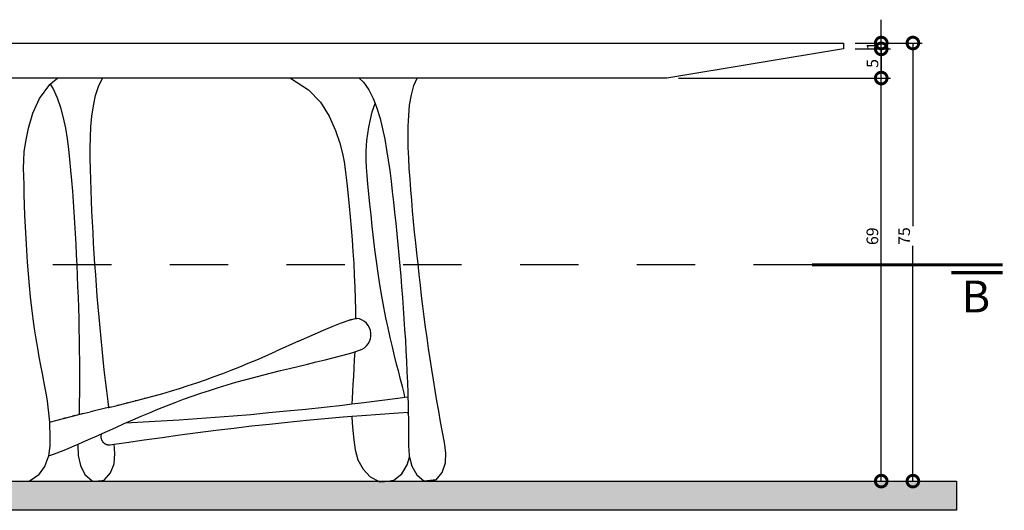
# Model space of a CAD drawing. Extents: x 2174 to 4397, y 730 to 4167.
# Drawn here: x 2179 to 2180, y 732 to 733 of the extents above; entities that cross this region are included whole.
import ezdxf
from ezdxf.enums import TextEntityAlignment as Align

# ---------------------------------------------------------------- set-up
doc = ezdxf.new("R2010")
doc.units = 0
doc.header["$MEASUREMENT"] = 0
doc.header["$PDMODE"] = 3
doc.linetypes.add('DASHDOTX2', pattern=[2, 1, -0.5, 0, -0.5])
doc.linetypes.add('IMPORT-DASHED2', pattern=[0.375, 0.25, -0.125])
for name, color, linetype in [('0-COTAS', 1, 'Continuous'), ('0-EIXO', 9, 'DASHDOTX2'), ('0-VISTA 025', 6, 'Continuous'), ('0-VISTA 10', 9, 'Continuous'), ('0-VISTA 20', 2, 'Continuous'), ('0-VISTA 25', 6, 'Continuous')]:
    doc.layers.add(name, color=color, linetype=linetype)
doc.styles.add('ROMANS', font='ARIALN.TTF')
doc.styles.add('TECHNICBOLD', font='TEB_____.PFB')
doc.dimstyles.new('COTA - 00010', dxfattribs={"dimscale": 0, "dimtxt": 0.02, "dimasz": 0.04, "dimexe": 0.016, "dimexo": 0.02, "dimgap": 0.005, "dimtad": 1, "dimdec": 0, "dimlfac": 100, "dimzin": 13, "dimdsep": 46, "dimtxsty": 'ROMANS', "dimblk1": 'DOTSMALL', "dimblk2": 'DOTSMALL', "dimsah": 1, "dimcen": 0.02, "dimclrd": 256, "dimclre": 256, "dimclrt": 2, "dimadec": 0, "dimazin": 0, "dimtfac": 1, "dimtdec": 0, "dimtix": 1, "dimtmove": 2, "dimatfit": 3, "dimldrblk": 'DOTSMALL', "dimfxl": 0, "dimtolj": 1, "dimtzin": 13, "dimarcsym": 0})

# ---------------------------------------------------------------- blocks, each defined once
blk = doc.blocks.new('_DOTSMALL')
at = {"color": 0, "linetype": 'ByBlock', "const_width": 0.5}
blk.add_lwpolyline([(-0.0625, 0, 1), (0.0625, 0, 1)], format="xyb", close=True, dxfattribs=at)
blk = doc.blocks.new('*D1124')
at = {"layer": '0-COTAS', "lineweight": -2, "transparency": 16777216}
for p, q in [((2179.6497, 732.8438), (2180.013, 732.8438)), ((2179.997, 732.1532), (2179.997, 732.8438)), ((2179.9566, 732.1532), (2180.013, 732.1532))]:
    blk.add_line(p, q, dxfattribs=at)
at = {"layer": 'Defpoints', "color": 0, "transparency": 16777216}
for p in [(2179.6297, 732.8438), (2179.997, 732.8438), (2179.9366, 732.1532)]:
    blk.add_point(p, dxfattribs=at)
at = {"layer": '0-COTAS', "lineweight": -2, "transparency": 16777216, "xscale": 0.04, "yscale": 0.04, "zscale": 0.04}
for p, rotation in [((2179.997, 732.8438), 90), ((2179.997, 732.1532), 270)]:
    blk.add_blockref('_DOTSMALL', p, dxfattribs=dict(at, rotation=rotation))
at = {"layer": '0-COTAS', "color": 2, "transparency": 16777216, "insert": (2179.9818, 732.5728), "char_height": 0.02, "attachment_point": 5, "rotation": 90, "style": 'ROMANS'}
blk.add_mtext('\\A1;69', dxfattribs=at)
blk = doc.blocks.new('*D1125')
at = {"layer": '0-COTAS', "lineweight": -2, "transparency": 16777216}
for p, q in [((2179.9524, 732.8938), (2180.013, 732.8938)), ((2179.997, 732.8438), (2179.997, 732.8938)), ((2179.6497, 732.8438), (2180.013, 732.8438))]:
    blk.add_line(p, q, dxfattribs=at)
at = {"layer": 'Defpoints', "color": 0, "transparency": 16777216}
for p in [(2179.9324, 732.8938), (2179.997, 732.8938), (2179.6297, 732.8438)]:
    blk.add_point(p, dxfattribs=at)
at = {"layer": '0-COTAS', "lineweight": -2, "transparency": 16777216, "xscale": 0.04, "yscale": 0.04, "zscale": 0.04}
for p, rotation in [((2179.997, 732.8938), 90), ((2179.997, 732.8438), 270)]:
    blk.add_blockref('_DOTSMALL', p, dxfattribs=dict(at, rotation=rotation))
at = {"layer": '0-COTAS', "color": 2, "transparency": 16777216, "insert": (2179.9819, 732.8688), "char_height": 0.02, "attachment_point": 5, "rotation": 90, "style": 'ROMANS'}
blk.add_mtext('\\A1;5', dxfattribs=at)
blk = doc.blocks.new('*D1126')
at = {"layer": '0-COTAS', "lineweight": -2, "transparency": 16777216}
for p, q in [((2179.997, 732.9038), (2179.997, 732.9438)), ((2179.9524, 732.9038), (2180.013, 732.9038)), ((2179.997, 732.8938), (2179.997, 732.9038)), ((2179.9524, 732.8938), (2180.013, 732.8938)), ((2179.997, 732.8938), (2179.997, 732.8538))]:
    blk.add_line(p, q, dxfattribs=at)
at = {"layer": 'Defpoints', "color": 0, "transparency": 16777216}
for p in [(2179.9324, 732.9038), (2179.997, 732.9038), (2179.9324, 732.8938)]:
    blk.add_point(p, dxfattribs=at)
at = {"layer": '0-COTAS', "lineweight": -2, "transparency": 16777216, "xscale": 0.04, "yscale": 0.04, "zscale": 0.04}
for p, rotation in [((2179.997, 732.9038), 270), ((2179.997, 732.8938), 90)]:
    blk.add_blockref('_DOTSMALL', p, dxfattribs=dict(at, rotation=rotation))
at = {"layer": '0-COTAS', "color": 2, "transparency": 16777216, "insert": (2179.982, 732.8988), "char_height": 0.02, "attachment_point": 5, "rotation": 90, "style": 'ROMANS'}
blk.add_mtext('\\A1;1', dxfattribs=at)
blk = doc.blocks.new('*D1127')
at = {"layer": '0-COTAS', "lineweight": -2, "transparency": 16777216}
for p, q in [((2179.9724, 732.9038), (2180.0672, 732.9038)), ((2180.0512, 732.9038), (2180.0512, 732.5898)), ((2180.0512, 732.1532), (2180.0512, 732.5564)), ((2179.9291, 732.1532), (2180.0672, 732.1532))]:
    blk.add_line(p, q, dxfattribs=at)
at = {"layer": 'Defpoints', "color": 0, "transparency": 16777216}
for p in [(2179.9524, 732.9038), (2180.0512, 732.9038), (2179.9091, 732.1532)]:
    blk.add_point(p, dxfattribs=at)
at = {"layer": '0-COTAS', "lineweight": -2, "transparency": 16777216, "xscale": 0.04, "yscale": 0.04, "zscale": 0.04}
for p, rotation in [((2180.0512, 732.9038), 90), ((2180.0512, 732.1532), 270)]:
    blk.add_blockref('_DOTSMALL', p, dxfattribs=dict(at, rotation=rotation))
at = {"layer": '0-COTAS', "color": 2, "transparency": 16777216, "insert": (2180.0362, 732.5731), "char_height": 0.02, "attachment_point": 5, "rotation": 90, "style": 'ROMANS'}
blk.add_mtext('\\A1;75', dxfattribs=at)

msp = doc.modelspace()

# ---------------------------------------------------------------- hatches: boundary and pattern name
at = {"layer": '0-VISTA 025'}
h = msp.add_hatch(color=256, dxfattribs=at)
h.dxf.hatch_style = 1
h.paths.add_polyline_path([(2176.7945, 732.1532), (2180.1259, 732.1532), (2180.1259, 732.1032), (2176.7945, 732.1032)])

# ---------------------------------------------------------------- linework, layer by layer
at = {"const_width": 0.00547}
for points in [[(2180.205, 732.5238), (2179.8782, 732.5238)], [(2180.205, 732.5103), (2180.1168, 732.5103)]]:
    msp.add_lwpolyline(points, dxfattribs=at)
at = {"layer": '0-EIXO', "linetype": 'IMPORT-DASHED2', "ltscale": 0.2}
msp.add_line((2179.8782, 732.5238), (2176.9639, 732.5238), dxfattribs=at)
at = {"layer": '0-VISTA 025'}
msp.add_lwpolyline([(2176.7945, 732.1532), (2180.1259, 732.1532), (2180.1259, 732.1032), (2176.7945, 732.1032)], close=True, dxfattribs=at)
at = {"layer": '0-VISTA 10'}
for p, q in [((2178.6562, 732.8296), (2178.663, 732.8436)), ((2178.9848, 732.8438), (2179.0159, 732.8239)), ((2178.5735, 732.8334), (2178.5787, 732.8252)), ((2178.5787, 732.8252), (2178.5855, 732.81)), ((2178.6511, 732.8137), (2178.6562, 732.8296)), ((2179.0159, 732.8239), (2179.0367, 732.8025)), ((2178.5855, 732.81), (2178.5912, 732.7932)), ((2178.6474, 732.7964), (2178.6511, 732.8137)), ((2179.0367, 732.8025), (2179.0513, 732.7787)), ((2178.5912, 732.7932), (2178.5957, 732.7756)), ((2178.6449, 732.7783), (2178.6474, 732.7964)), ((2179.119, 732.7597), (2179.1247, 732.7859)), ((2179.1247, 732.7859), (2179.13, 732.8001)), ((2178.5957, 732.7756), (2178.5994, 732.7577)), ((2178.6433, 732.7602), (2178.6449, 732.7783)), ((2179.0513, 732.7787), (2179.062, 732.7541)), ((2178.5994, 732.7577), (2178.6024, 732.7398)), ((2178.6423, 732.7421), (2178.6433, 732.7602)), ((2179.062, 732.7541), (2179.0694, 732.7321)), ((2179.116, 732.7366), (2179.119, 732.7597)), ((2178.6024, 732.7398), (2178.6048, 732.7219)), ((2178.6419, 732.724), (2178.6423, 732.7421)), ((2179.1147, 732.7185), (2179.116, 732.7366)), ((2178.6048, 732.7219), (2178.6068, 732.704)), ((2178.6419, 732.706), (2178.6419, 732.724)), ((2179.0694, 732.7321), (2179.0742, 732.7146)), ((2179.1146, 732.7039), (2179.1147, 732.7185)), ((2178.6068, 732.704), (2178.6085, 732.6861)), ((2178.6423, 732.688), (2178.6419, 732.706)), ((2179.0742, 732.7146), (2179.0771, 732.7002)), ((2179.0771, 732.7002), (2179.0789, 732.6871)), ((2179.1153, 732.6907), (2179.1146, 732.7039)), ((2178.6085, 732.6861), (2178.61, 732.6681)), ((2178.6428, 732.6699), (2178.6423, 732.688)), ((2179.0789, 732.6871), (2179.0805, 732.6735)), ((2179.1165, 732.677), (2179.1153, 732.6907)), ((2178.61, 732.6681), (2178.6115, 732.65)), ((2178.6434, 732.6518), (2178.6428, 732.6699)), ((2179.0805, 732.6735), (2179.0821, 732.6583)), ((2179.1178, 732.6618), (2179.1165, 732.677)), ((2178.6115, 732.65), (2178.6128, 732.632)), ((2178.6441, 732.6337), (2178.6434, 732.6518)), ((2179.0821, 732.6583), (2179.0838, 732.6419)), ((2179.1194, 732.6454), (2179.1178, 732.6618)), ((2178.6449, 732.6156), (2178.6441, 732.6337)), ((2179.0838, 732.6419), (2179.0855, 732.6243)), ((2179.1211, 732.6278), (2179.1194, 732.6454)), ((2178.6128, 732.632), (2178.614, 732.6138)), ((2178.6458, 732.5974), (2178.6449, 732.6156)), ((2179.0855, 732.6243), (2179.0872, 732.6058)), ((2179.123, 732.6093), (2179.1211, 732.6278)), ((2178.614, 732.6138), (2178.6152, 732.5957)), ((2179.0872, 732.6058), (2179.0889, 732.5865)), ((2179.1251, 732.59), (2179.123, 732.6093)), ((2178.6152, 732.5957), (2178.6163, 732.5775)), ((2178.6468, 732.5792), (2178.6458, 732.5974)), ((2179.0889, 732.5865), (2179.0905, 732.5667)), ((2179.1274, 732.5703), (2179.1251, 732.59)), ((2178.6163, 732.5775), (2178.6172, 732.5593)), ((2178.6479, 732.5611), (2178.6468, 732.5792)), ((2179.0905, 732.5667), (2179.0919, 732.5465)), ((2179.1298, 732.5502), (2179.1274, 732.5703)), ((2178.6172, 732.5593), (2178.6182, 732.5411)), ((2178.649, 732.5429), (2178.6479, 732.5611)), ((2179.1325, 732.5299), (2179.1298, 732.5502)), ((2178.6182, 732.5411), (2178.619, 732.523)), ((2178.6502, 732.5247), (2178.649, 732.5429)), ((2179.0919, 732.5465), (2179.0933, 732.5261)), ((2178.619, 732.523), (2178.6198, 732.5048)), ((2178.6515, 732.5065), (2178.6502, 732.5247)), ((2179.0933, 732.5261), (2179.0944, 732.5057)), ((2179.1353, 732.5097), (2179.1325, 732.5299)), ((2178.6198, 732.5048), (2178.6205, 732.4866)), ((2178.6528, 732.4884), (2178.6515, 732.5065)), ((2179.0944, 732.5057), (2179.0953, 732.4856)), ((2179.1383, 732.4898), (2179.1353, 732.5097)), ((2178.6205, 732.4866), (2178.6212, 732.4684)), ((2178.6542, 732.4702), (2178.6528, 732.4884)), ((2179.0953, 732.4856), (2179.096, 732.4658)), ((2179.1415, 732.4703), (2179.1383, 732.4898)), ((2178.6212, 732.4684), (2178.6217, 732.4502)), ((2178.6557, 732.4521), (2178.6542, 732.4702)), ((2179.096, 732.4658), (2179.0963, 732.4466)), ((2179.1449, 732.4514), (2179.1415, 732.4703)), ((2178.6217, 732.4502), (2178.6223, 732.432)), ((2178.6572, 732.434), (2178.6557, 732.4521)), ((2179.0963, 732.4466), (2179.0963, 732.4316)), ((2179.1484, 732.4332), (2179.1449, 732.4514)), ((2178.6223, 732.432), (2178.6227, 732.4139)), ((2178.6588, 732.4159), (2178.6572, 732.434)), ((2179.0856, 732.429), (2179.0963, 732.4316)), ((2179.09, 732.43), (2179.0856, 732.429)), ((2179.0963, 732.4316), (2179.0984, 732.4321)), ((2179.1521, 732.4158), (2179.1484, 732.4332)), ((2178.6227, 732.4139), (2178.6231, 732.3957)), ((2178.6605, 732.3978), (2178.6588, 732.4159)), ((2179.0417, 732.412), (2179.0562, 732.4181)), ((2179.0562, 732.4181), (2179.0708, 732.4238)), ((2179.0708, 732.4238), (2179.0856, 732.429)), ((2179.1558, 732.3992), (2179.1521, 732.4158)), ((2178.6623, 732.3798), (2178.6605, 732.3978)), ((2178.9988, 732.393), (2179.013, 732.3994)), ((2179.013, 732.3994), (2179.0274, 732.4057)), ((2179.0274, 732.4057), (2179.0417, 732.412)), ((2179.1596, 732.3833), (2179.1558, 732.3992)), ((2178.6231, 732.3957), (2178.6233, 732.3776)), ((2178.6641, 732.3617), (2178.6623, 732.3798)), ((2178.9988, 732.393), (2178.9607, 732.376)), ((2179.1633, 732.3681), (2179.1596, 732.3833)), ((2178.6233, 732.3776), (2178.6235, 732.3594)), ((2178.9272, 732.3612), (2178.9416, 732.3675)), ((2178.9416, 732.3675), (2178.9607, 732.376)), ((2179.0447, 732.361), (2179.06, 732.3648)), ((2179.06, 732.3648), (2179.0752, 732.3688)), ((2179.0752, 732.3688), (2179.0904, 732.3732)), ((2179.0904, 732.3732), (2179.095, 732.3747)), ((2179.095, 732.3747), (2179.0944, 732.3614)), ((2179.095, 732.3747), (2179.1031, 732.3774)), ((2179.1669, 732.3537), (2179.1633, 732.3681)), ((2178.6235, 732.3594), (2178.6236, 732.3413)), ((2178.6661, 732.3437), (2178.6641, 732.3617)), ((2178.8837, 732.3433), (2178.8983, 732.3491)), ((2178.8983, 732.3491), (2178.9127, 732.3551)), ((2178.9127, 732.3551), (2178.9272, 732.3612)), ((2178.968, 732.3426), (2178.9833, 732.3463)), ((2178.9833, 732.3463), (2179.014, 732.3536)), ((2179.014, 732.3536), (2179.0293, 732.3573)), ((2179.0293, 732.3573), (2179.0447, 732.361)), ((2179.0936, 732.3465), (2179.0928, 732.3325)), ((2179.0944, 732.3614), (2179.0936, 732.3465)), ((2179.1704, 732.3401), (2179.1669, 732.3537)), ((2178.6236, 732.3413), (2178.6236, 732.3232)), ((2178.6682, 732.3257), (2178.6661, 732.3437)), ((2178.8395, 732.3269), (2178.8543, 732.3322)), ((2178.8543, 732.3322), (2178.8691, 732.3376)), ((2178.8691, 732.3376), (2178.8837, 732.3433)), ((2178.9068, 732.3269), (2178.9221, 732.331)), ((2178.9221, 732.331), (2178.9373, 732.335)), ((2178.9373, 732.335), (2178.9526, 732.3388)), ((2178.9526, 732.3388), (2178.968, 732.3426)), ((2179.0928, 732.3325), (2179.092, 732.3192)), ((2179.1737, 732.3272), (2179.1704, 732.3401)), ((2178.6236, 732.3232), (2178.6235, 732.305)), ((2178.6703, 732.3077), (2178.6682, 732.3257)), ((2178.7798, 732.3073), (2178.7948, 732.3119)), ((2178.7948, 732.3119), (2178.8098, 732.3168)), ((2178.8098, 732.3168), (2178.8247, 732.3218)), ((2178.8247, 732.3218), (2178.8395, 732.3269)), ((2178.8466, 732.3087), (2178.8615, 732.3136)), ((2178.8615, 732.3136), (2178.8766, 732.3182)), ((2178.8766, 732.3182), (2178.8917, 732.3227)), ((2178.8917, 732.3227), (2178.9068, 732.3269)), ((2179.092, 732.3192), (2179.0914, 732.3067)), ((2179.1768, 732.3151), (2179.1737, 732.3272)), ((2179.1796, 732.3037), (2179.1768, 732.3151)), ((2178.6235, 732.305), (2178.6232, 732.2869)), ((2178.6726, 732.2897), (2178.6703, 732.3077)), ((2178.7343, 732.2945), (2178.7495, 732.2986)), ((2178.7363, 732.295), (2178.7343, 732.2945)), ((2178.7495, 732.2986), (2178.7647, 732.3028)), ((2178.7647, 732.3028), (2178.7798, 732.3073)), ((2178.802, 732.2934), (2178.8168, 732.2986)), ((2178.8168, 732.2986), (2178.8317, 732.3037)), ((2178.8317, 732.3037), (2178.8466, 732.3087)), ((2179.0908, 732.295), (2179.0904, 732.2855)), ((2179.0914, 732.3067), (2179.0908, 732.295)), ((2179.1373, 732.2914), (2179.1687, 732.2955)), ((2179.1687, 732.2955), (2179.1812, 732.2972)), ((2179.1812, 732.2972), (2179.1796, 732.3037)), ((2179.1812, 732.2972), (2179.1861, 732.2979)), ((2178.6232, 732.2869), (2178.6229, 732.2688)), ((2178.673, 732.2793), (2178.6423, 732.272)), ((2178.674, 732.2795), (2178.6726, 732.2897)), ((2178.673, 732.2793), (2178.674, 732.2795)), ((2178.674, 732.2795), (2178.6884, 732.2829)), ((2178.6759, 732.2799), (2178.674, 732.2795)), ((2178.6884, 732.2829), (2178.7037, 732.2867)), ((2178.691, 732.2836), (2178.6884, 732.2829)), ((2178.7037, 732.2867), (2178.719, 732.2905)), ((2178.7061, 732.2873), (2178.7037, 732.2867)), ((2178.719, 732.2905), (2178.7343, 732.2945)), ((2178.7212, 732.291), (2178.719, 732.2905)), ((2178.7581, 732.2764), (2178.7726, 732.2822)), ((2178.7726, 732.2822), (2178.7873, 732.2879)), ((2178.7873, 732.2879), (2178.802, 732.2934)), ((2179.0113, 732.2766), (2179.0429, 732.28)), ((2179.0429, 732.28), (2179.0744, 732.2836)), ((2179.0744, 732.2836), (2179.0904, 732.2855)), ((2179.0904, 732.2855), (2179.1059, 732.2874)), ((2179.1059, 732.2874), (2179.1373, 732.2914)), ((2178.5963, 732.2607), (2178.6116, 732.2645)), ((2178.6004, 732.2616), (2178.5963, 732.2607)), ((2178.6116, 732.2645), (2178.6228, 732.2673)), ((2178.6155, 732.2654), (2178.6116, 732.2645)), ((2178.6229, 732.2688), (2178.6228, 732.2673)), ((2178.6228, 732.2673), (2178.627, 732.2683)), ((2178.627, 732.2683), (2178.6423, 732.272)), ((2178.6306, 732.2691), (2178.627, 732.2683)), ((2178.6457, 732.2727), (2178.6423, 732.272)), ((2178.7148, 732.258), (2178.7291, 732.2643)), ((2178.7291, 732.2643), (2178.7436, 732.2704)), ((2178.7436, 732.2704), (2178.7581, 732.2764)), ((2178.8252, 732.2603), (2178.8559, 732.2626)), ((2178.8559, 732.2626), (2178.8867, 732.265)), ((2178.8867, 732.265), (2178.9174, 732.2676)), ((2178.9174, 732.2676), (2178.9482, 732.2705)), ((2178.9482, 732.2705), (2178.9789, 732.2735)), ((2178.9789, 732.2735), (2179.0113, 732.2766)), ((2179.0439, 732.2605), (2179.0755, 732.2632)), ((2179.0755, 732.2632), (2179.0903, 732.2644)), ((2179.0903, 732.2644), (2179.107, 732.2657)), ((2179.0903, 732.2644), (2179.0903, 732.2639)), ((2179.0903, 732.2639), (2179.0908, 732.2528)), ((2179.107, 732.2657), (2179.1386, 732.2681)), ((2179.1386, 732.2681), (2179.1701, 732.2702)), ((2179.1701, 732.2702), (2179.1864, 732.2712)), ((2179.1864, 732.2712), (2179.1868, 732.2713)), ((2179.1869, 732.268), (2179.1864, 732.2712)), ((2178.5726, 732.2543), (2178.5811, 732.2567)), ((2178.5811, 732.2567), (2178.5963, 732.2607)), ((2178.6576, 732.2325), (2178.6858, 732.2452)), ((2178.6858, 732.2452), (2178.7004, 732.2517)), ((2178.6861, 732.2453), (2178.6861, 732.2453)), ((2178.7004, 732.2517), (2178.7148, 732.258)), ((2178.7032, 732.2529), (2178.733, 732.2546)), ((2178.733, 732.2546), (2178.7637, 732.2564)), ((2178.7637, 732.2564), (2178.7944, 732.2583)), ((2178.7944, 732.2583), (2178.8252, 732.2603)), ((2178.8571, 732.2405), (2178.8878, 732.2442)), ((2178.8878, 732.2442), (2178.9185, 732.2477)), ((2178.9185, 732.2477), (2178.9492, 732.251)), ((2178.9492, 732.251), (2178.98, 732.2542)), ((2178.98, 732.2542), (2179.0124, 732.2575)), ((2179.0124, 732.2575), (2179.0439, 732.2605)), ((2179.0908, 732.2528), (2179.0918, 732.2398)), ((2178.6433, 732.2261), (2178.6567, 732.2321)), ((2178.6567, 732.2321), (2178.6576, 732.2325)), ((2178.6607, 732.2339), (2178.6609, 732.234)), ((2178.7347, 732.2239), (2178.7652, 732.2282)), ((2178.7652, 732.2282), (2178.7958, 732.2325)), ((2178.7958, 732.2325), (2178.8265, 732.2366)), ((2178.8265, 732.2366), (2178.8571, 732.2405)), ((2179.0918, 732.2398), (2179.0934, 732.2242)), ((2178.6001, 732.2074), (2178.6146, 732.2135)), ((2178.6146, 732.2135), (2178.6211, 732.2164)), ((2178.6211, 732.2164), (2178.621, 732.2147)), ((2178.621, 732.2147), (2178.6216, 732.197)), ((2178.6211, 732.2164), (2178.6289, 732.2198)), ((2178.6289, 732.2198), (2178.6433, 732.2261)), ((2178.6764, 732.2153), (2178.6831, 732.2163)), ((2178.6831, 732.2163), (2178.7041, 732.2194)), ((2178.6844, 732.2005), (2178.6831, 732.2163)), ((2178.7041, 732.2194), (2178.7347, 732.2239)), ((2179.0934, 732.2242), (2179.096, 732.2068)), ((2178.571, 732.1966), (2178.5855, 732.2017)), ((2178.5855, 732.2017), (2178.6001, 732.2074)), ((2178.6216, 732.197), (2178.6251, 732.1799)), ((2178.6828, 732.1831), (2178.6844, 732.2005)), ((2179.096, 732.2068), (2179.1007, 732.1894)), ((2179.1849, 732.1809), (2179.1891, 732.194)), ((2178.6251, 732.1799), (2178.6329, 732.1647)), ((2178.6767, 732.1672), (2178.6828, 732.1831)), ((2179.1007, 732.1894), (2179.1094, 732.1735)), ((2179.1756, 732.1659), (2179.1849, 732.1809)), ((2178.6329, 732.1647), (2178.6453, 732.1538)), ((2178.6657, 732.1549), (2178.6767, 732.1672)), ((2179.1094, 732.1735), (2179.1214, 732.1606)), ((2179.1214, 732.1606), (2179.1372, 732.1523)), ((2179.1618, 732.1547), (2179.1756, 732.1659)), ((2178.6453, 732.1538), (2178.6456, 732.1536)), ((2178.6456, 732.1536), (2178.6466, 732.1534)), ((2178.6466, 732.1534), (2178.6483, 732.1533)), ((2178.6483, 732.1533), (2178.6504, 732.1533)), ((2178.6504, 732.1533), (2178.6529, 732.1533)), ((2178.6529, 732.1533), (2178.6555, 732.1535)), ((2178.6555, 732.1535), (2178.6582, 732.1536)), ((2178.6582, 732.1536), (2178.6606, 732.1539)), ((2178.6606, 732.1539), (2178.6627, 732.1541)), ((2178.6627, 732.1541), (2178.6644, 732.1544)), ((2178.6644, 732.1544), (2178.6654, 732.1547)), ((2178.6654, 732.1547), (2178.6657, 732.1549)), ((2179.1372, 732.1523), (2179.1376, 732.1522)), ((2179.1376, 732.1522), (2179.1388, 732.1522)), ((2179.1388, 732.1522), (2179.1408, 732.1523)), ((2179.1408, 732.1523), (2179.1433, 732.1525)), ((2179.1433, 732.1525), (2179.1463, 732.1527)), ((2179.1463, 732.1527), (2179.1495, 732.153)), ((2179.1495, 732.153), (2179.1527, 732.1534)), ((2179.1527, 732.1534), (2179.1556, 732.1537)), ((2179.1556, 732.1537), (2179.1582, 732.154)), ((2179.1582, 732.154), (2179.1601, 732.1543)), ((2179.1601, 732.1543), (2179.1614, 732.1545)), ((2179.1614, 732.1545), (2179.1618, 732.1547))]:
    msp.add_line(p, q, dxfattribs=at)
msp.add_arc((2179.095, 732.4042), 0.028, 286.7123, 83.1517, dxfattribs=at)
msp.add_rational_spline([(2178.6609, 732.234), (2178.6599, 732.2309), (2178.6604, 732.2276), (2178.6624, 732.2136), (2178.6764, 732.2153)], [0.879350823797, 0.913703750597, 1, 0.713262753022, 1], degree=2, knots=[2.816205, 2.816205, 2.816205, 3.283688, 3.283688, 4.836995, 4.836995, 4.836995], dxfattribs=at)
at = {"layer": '0-VISTA 20'}
for p, q in [((2178.5727, 732.8327), (2178.5775, 732.8367)), ((2178.5775, 732.8367), (2178.5861, 732.8438)), ((2179.1029, 732.8438), (2179.1104, 732.8365)), ((2179.1104, 732.8365), (2179.1141, 732.8312)), ((2179.1966, 732.8312), (2179.2021, 732.8438)), ((2178.5549, 732.8089), (2178.5727, 732.8327)), ((2179.1141, 732.8312), (2179.1193, 732.8236)), ((2179.1193, 732.8236), (2179.1268, 732.8086)), ((2179.1922, 732.815), (2179.1966, 732.8312)), ((2178.5435, 732.7835), (2178.5549, 732.8089)), ((2179.1268, 732.8086), (2179.13, 732.8001)), ((2179.1892, 732.7975), (2179.1922, 732.815)), ((2179.13, 732.8001), (2179.1331, 732.792)), ((2179.1331, 732.792), (2179.1384, 732.7745)), ((2179.1875, 732.7794), (2179.1892, 732.7975)), ((2178.5361, 732.7578), (2178.5435, 732.7835)), ((2179.1384, 732.7745), (2179.1429, 732.7568)), ((2179.1866, 732.7611), (2179.1875, 732.7794)), ((2178.5316, 732.7351), (2178.5361, 732.7578)), ((2179.1429, 732.7568), (2179.1466, 732.739)), ((2179.1864, 732.7429), (2179.1866, 732.7611)), ((2178.5291, 732.7172), (2178.5316, 732.7351)), ((2179.1466, 732.739), (2179.1498, 732.7211)), ((2179.1867, 732.7248), (2179.1864, 732.7429)), ((2178.5281, 732.7027), (2178.5291, 732.7172)), ((2179.1498, 732.7211), (2179.1525, 732.7033)), ((2179.1875, 732.7067), (2179.1867, 732.7248)), ((2178.5279, 732.6895), (2178.5281, 732.7027)), ((2179.1525, 732.7033), (2179.155, 732.6854)), ((2179.1886, 732.6887), (2179.1875, 732.7067)), ((2178.5282, 732.6758), (2178.5279, 732.6895)), ((2179.155, 732.6854), (2179.1573, 732.6674)), ((2179.1899, 732.6706), (2179.1886, 732.6887)), ((2178.5286, 732.6607), (2178.5282, 732.6758)), ((2179.1573, 732.6674), (2179.1595, 732.6494)), ((2179.1913, 732.6525), (2179.1899, 732.6706)), ((2178.529, 732.6442), (2178.5286, 732.6607)), ((2179.1595, 732.6494), (2179.1616, 732.6313)), ((2179.1927, 732.6344), (2179.1913, 732.6525)), ((2178.5296, 732.6266), (2178.529, 732.6442)), ((2179.1943, 732.6162), (2179.1927, 732.6344)), ((2178.5303, 732.6081), (2178.5296, 732.6266)), ((2179.1616, 732.6313), (2179.1635, 732.6132)), ((2179.196, 732.5981), (2179.1943, 732.6162)), ((2178.5311, 732.5889), (2178.5303, 732.6081)), ((2179.1635, 732.6132), (2179.1655, 732.5951)), ((2178.5321, 732.5691), (2178.5311, 732.5889)), ((2179.1655, 732.5951), (2179.1673, 732.5769)), ((2179.1977, 732.5799), (2179.196, 732.5981)), ((2178.5332, 732.5489), (2178.5321, 732.5691)), ((2179.1673, 732.5769), (2179.169, 732.5587)), ((2179.1996, 732.5617), (2179.1977, 732.5799)), ((2178.5346, 732.5286), (2178.5332, 732.5489)), ((2179.169, 732.5587), (2179.1707, 732.5405)), ((2179.2015, 732.5435), (2179.1996, 732.5617)), ((2179.1707, 732.5405), (2179.1723, 732.5223)), ((2179.2035, 732.5254), (2179.2015, 732.5435)), ((2178.5361, 732.5084), (2178.5346, 732.5286)), ((2179.1723, 732.5223), (2179.1739, 732.5041)), ((2179.2055, 732.5072), (2179.2035, 732.5254)), ((2178.5378, 732.4884), (2178.5361, 732.5084)), ((2179.1739, 732.5041), (2179.1754, 732.4859)), ((2179.2076, 732.4891), (2179.2055, 732.5072)), ((2178.5397, 732.4688), (2178.5378, 732.4884)), ((2179.1754, 732.4859), (2179.1768, 732.4677)), ((2179.2097, 732.4709), (2179.2076, 732.4891)), ((2178.5419, 732.4498), (2178.5397, 732.4688)), ((2179.1768, 732.4677), (2179.1781, 732.4495)), ((2179.212, 732.4528), (2179.2097, 732.4709)), ((2178.5442, 732.4315), (2178.5419, 732.4498)), ((2179.1781, 732.4495), (2179.1794, 732.4313)), ((2179.2143, 732.4347), (2179.212, 732.4528)), ((2178.5467, 732.414), (2178.5442, 732.4315)), ((2179.1794, 732.4313), (2179.1806, 732.4131)), ((2179.2166, 732.4167), (2179.2143, 732.4347)), ((2178.5494, 732.3972), (2178.5467, 732.414)), ((2179.1806, 732.4131), (2179.1818, 732.3949)), ((2179.2191, 732.3986), (2179.2166, 732.4167)), ((2178.5521, 732.3812), (2178.5494, 732.3972)), ((2179.2216, 732.3806), (2179.2191, 732.3986)), ((2178.5548, 732.3659), (2178.5521, 732.3812)), ((2179.1818, 732.3949), (2179.1828, 732.3767)), ((2179.2242, 732.3626), (2179.2216, 732.3806)), ((2178.5575, 732.3513), (2178.5548, 732.3659)), ((2179.1828, 732.3767), (2179.1837, 732.3586)), ((2179.2269, 732.3446), (2179.2242, 732.3626)), ((2178.5601, 732.3375), (2178.5575, 732.3513)), ((2179.1837, 732.3586), (2179.1846, 732.3404)), ((2178.5626, 732.3245), (2178.5601, 732.3375)), ((2179.1846, 732.3404), (2179.1853, 732.3222)), ((2179.2298, 732.3266), (2179.2269, 732.3446)), ((2178.5649, 732.3123), (2178.5626, 732.3245)), ((2178.5669, 732.3008), (2178.5649, 732.3123)), ((2179.1853, 732.3222), (2179.186, 732.304)), ((2179.2327, 732.3086), (2179.2298, 732.3266)), ((2178.5687, 732.2901), (2178.5669, 732.3008)), ((2179.186, 732.304), (2179.1861, 732.2979)), ((2179.1861, 732.2979), (2179.1865, 732.2859)), ((2179.2357, 732.2907), (2179.2327, 732.3086)), ((2178.5702, 732.2801), (2178.5687, 732.2901)), ((2178.5714, 732.2701), (2178.5702, 732.2801)), ((2179.1865, 732.2859), (2179.1868, 732.2713)), ((2179.2389, 732.2728), (2179.2357, 732.2907)), ((2178.5723, 732.2591), (2178.5714, 732.2701)), ((2179.1868, 732.2713), (2179.1869, 732.268)), ((2179.1869, 732.268), (2179.1869, 732.2677)), ((2179.1869, 732.2677), (2179.187, 732.262)), ((2179.187, 732.262), (2179.1871, 732.2496)), ((2179.2422, 732.255), (2179.2389, 732.2728)), ((2178.5726, 732.2543), (2178.5723, 732.2591)), ((2178.5727, 732.253), (2178.5726, 732.2543)), ((2178.5731, 732.2462), (2178.5727, 732.253)), ((2178.5734, 732.2354), (2178.5731, 732.2462)), ((2179.1871, 732.2496), (2179.1871, 732.2314)), ((2179.2457, 732.2372), (2179.2422, 732.255)), ((2178.5732, 732.213), (2178.5735, 732.2305)), ((2178.5735, 732.2305), (2178.5734, 732.2354)), ((2179.1871, 732.2314), (2179.1873, 732.2134)), ((2179.249, 732.2195), (2179.2457, 732.2372)), ((2178.571, 732.1968), (2178.5732, 732.213)), ((2179.1873, 732.2134), (2179.1885, 732.1974)), ((2179.2512, 732.2018), (2179.249, 732.2195)), ((2178.5642, 732.1784), (2178.5708, 732.1952)), ((2178.5708, 732.1952), (2178.571, 732.1966)), ((2178.571, 732.1966), (2178.571, 732.1968)), ((2179.1885, 732.1974), (2179.1886, 732.1957)), ((2179.1886, 732.1957), (2179.1891, 732.194)), ((2179.1891, 732.194), (2179.1929, 732.1787)), ((2179.2503, 732.1843), (2179.2512, 732.2018)), ((2178.5539, 732.164), (2178.5642, 732.1784)), ((2179.1929, 732.1787), (2179.2013, 732.1638)), ((2179.245, 732.1681), (2179.2503, 732.1843)), ((2178.5539, 732.164), (2178.539, 732.1536)), ((2179.2013, 732.1638), (2179.2141, 732.1534)), ((2179.2345, 732.1554), (2179.245, 732.1681)), ((2178.5378, 732.1532), (2178.5375, 732.1532)), ((2178.539, 732.1536), (2178.5378, 732.1532)), ((2179.2145, 732.1533), (2179.2141, 732.1534)), ((2179.2155, 732.1533), (2179.2145, 732.1533)), ((2179.2171, 732.1534), (2179.2155, 732.1533)), ((2179.2192, 732.1535), (2179.2171, 732.1534)), ((2179.2217, 732.1538), (2179.2192, 732.1535)), ((2179.2243, 732.154), (2179.2217, 732.1538)), ((2179.227, 732.1543), (2179.2243, 732.154)), ((2179.2294, 732.1546), (2179.227, 732.1543)), ((2179.2315, 732.1548), (2179.2294, 732.1546)), ((2179.2331, 732.1551), (2179.2315, 732.1548)), ((2179.2342, 732.1552), (2179.2331, 732.1551)), ((2179.2345, 732.1554), (2179.2342, 732.1552))]:
    msp.add_line(p, q, dxfattribs=at)
at = {"layer": '0-VISTA 25'}
msp.add_lwpolyline([(2179.9324, 732.9038), (2179.9324, 732.8938), (2179.6297, 732.8438), (2177.2351, 732.8438), (2176.9324, 732.8938), (2176.9324, 732.9038)], close=True, dxfattribs=at)

# ---------------------------------------------------------------- texts
at = {"style": 'TECHNICBOLD'}
msp.add_attdef('B', text='A', height=0.0547, dxfattribs=at).set_placement((2180.159, 732.4969), align=Align.TOP_CENTER)

# ---------------------------------------------------------------- dimensions: what is measured, and where the dimension line sits
at = {"layer": '0-COTAS'}
for base, p1, p2, picture, middle in [((2179.997, 732.9038), (2179.9324, 732.8938), (2179.9324, 732.9038), '*D1126', (2179.982, 732.8988)), ((2179.997, 732.8938), (2179.6297, 732.8438), (2179.9324, 732.8938), '*D1125', (2179.9819, 732.8688))]:
    dim = msp.add_linear_dim(base=base, p1=p1, p2=p2, angle=90, dimstyle='COTA - 00010', override={"dimscale": 1}, dxfattribs=at)
    dim.commit()
    dim.dimension.update_dxf_attribs({"geometry": picture, "text_midpoint": middle})
for base, p1, p2, picture, middle in [((2180.0512, 732.9038), (2179.9091, 732.1532), (2179.9524, 732.9038), '*D1127', (2180.0362, 732.5731)), ((2179.997, 732.8438), (2179.9366, 732.1532), (2179.6297, 732.8438), '*D1124', (2179.9818, 732.5728))]:
    dim = msp.add_linear_dim(base=base, p1=p1, p2=p2, angle=90, dimstyle='COTA - 00010', override={"dimscale": 1}, dxfattribs=at)
    dim.commit()
    dim.dimension.update_dxf_attribs({"geometry": picture, "text_midpoint": middle, "dimtype": 160})

doc.saveas('drawing.dxf')
